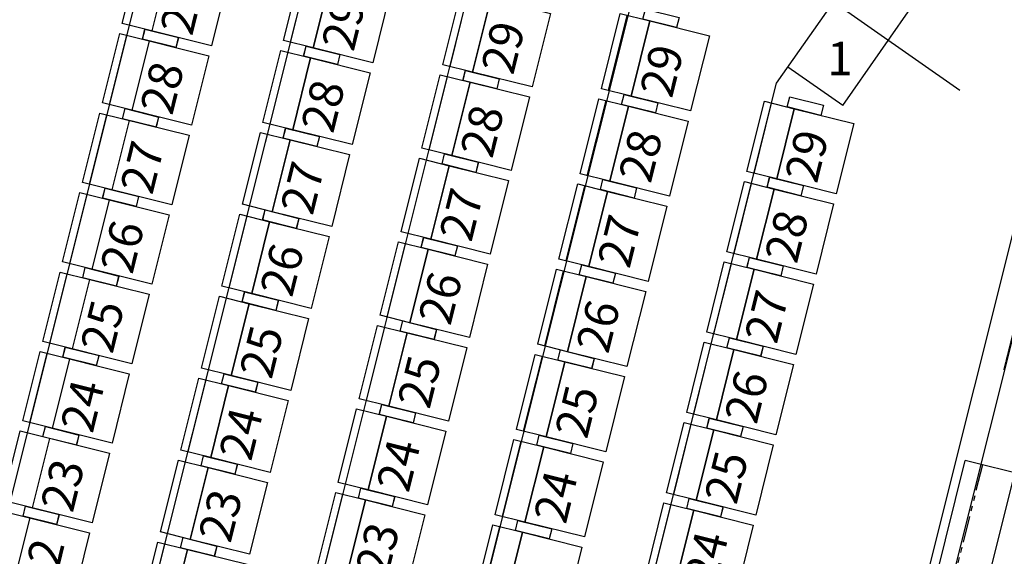
# Model space of a CAD drawing. Units: millimetres. Extents: x 2088 to 40958, y -836 to 11376.
# Drawn here: x 5823 to 6412, y 5874 to 6195 of the extents above; entities that cross this region are included whole.
import ezdxf
from ezdxf.enums import TextEntityAlignment as Align

# ---------------------------------------------------------------- set-up
doc = ezdxf.new("R2010")
doc.units = ezdxf.units.MM
doc.set_wipeout_variables(frame=1)
for name, pattern in [('11', [0.15, 0.1, -0.05]), ('DASHED2', [0.375, 0.25, -0.125]), ('PHANTOM2', [31.75, 15.875, -3.175, 3.175, -3.175, 3.175, -3.175]), ('SD-01330-285-Z1- LPH 觀眾看台區施工圖-1070725$0$HIDDEN2', [4.7625, 3.175, -1.5875])]:
    doc.linetypes.add(name, pattern=pattern)
for name, color, linetype in [('1F觀眾席', 7, 'Continuous'), ('A-ARCH-001', 1, 'Continuous'), ('C-490', 8, 'Continuous'), ('C-495', 8, 'Continuous'), ('C-505', 8, 'Continuous'), ('C-515', 8, 'Continuous'), ('C-525', 8, 'Continuous'), ('COLUMN6', 6, 'Continuous'), ('DOOR', 4, 'Continuous'), ('P020', 121, 'Continuous'), ('P_4ARCHI', 1, 'Continuous'), ('P_Refline', 95, 'PHANTOM2'), ('PRL', 3, 'DASHED2'), ('WALL', 2, 'Continuous'), ('WC', 5, 'Continuous'), ('列番', 40, 'Continuous'), ('字', 19, 'Continuous'), ('席番', 60, 'Continuous'), ('遮蔽', 7, 'Continuous')]:
    doc.layers.add(name, color=color, linetype=linetype)
doc.layers.add('BODY', color=7, linetype='Continuous', lineweight=40)
doc.styles.add('GOTHIC', font='MS PGothic.ttf')

# ---------------------------------------------------------------- blocks, each defined once
blk = doc.blocks.new('col-1f')
at = {"layer": 'COLUMN6'}
blk.add_lwpolyline([(68178.33, -14032.41), (68118.88, -13978.88), (68065.34, -14038.33), (68124.8, -14091.86)], close=True, dxfattribs=at)
blk = doc.blocks.new('d140x2')
at = {"layer": 'DOOR'}
for p, q in [((354.01, 1384.2), (348.01, 1384.2)), ((348.01, 1384.2), (348.01, 1244.33)), ((354.01, 1244.33), (354.01, 1384.2)), ((622.01, 1244.33), (622.01, 1384.2)), ((622.01, 1384.2), (628.01, 1384.2)), ((628.01, 1384.2), (628.01, 1244.33)), ((348.01, 1244.33), (354.01, 1244.33)), ((628.01, 1244.33), (622.01, 1244.33))]:
    blk.add_line(p, q, dxfattribs=at)
at = {"layer": 'DOOR', "color": 2, "linetype": '11'}
for points in [[(344.93, 1229.33), (348.01, 1229.33), (348.01, 1244.33), (344.93, 1244.33)], [(631.01, 1229.33), (628.01, 1229.33), (628.01, 1244.33), (631.01, 1244.33)]]:
    blk.add_lwpolyline(points, dxfattribs=at)
at = {"layer": 'DOOR'}
for centre, start, end in [((348.01, 1244.33), 0.00004, 87.54375), ((628.01, 1244.33), 92.45632, 180.00004)]:
    blk.add_arc(centre, 140, start, end, dxfattribs=at)
at = {"layer": 'WALL'}
for p, q in [((344.93, 1229.33), (344.93, 1244.33)), ((631.01, 1244.33), (631.01, 1229.33))]:
    blk.add_line(p, q, dxfattribs=at)
blk = doc.blocks.new('DOORD1')
for p, q in [((0.05, 1), (0, 1)), ((0, 1), (0, 0)), ((0.05, 0), (0.05, 1)), ((0, 0), (0.05, 0))]:
    blk.add_line(p, q)
at = {"color": 0}
blk.add_arc((-0.0023, -0.0009), 1.0023, 0.05189, 87.01051, dxfattribs=at)
blk = doc.blocks.new('C-495')
for points in [[(433, 550), (433, 366.7), (0, 366.7), (0, 550)], [(0, 410), (0, 202), (-62, 202), (-62, 410)], [(433, 366.7), (433, 0), (0, 0), (0, 366.7)], [(495, 410), (495, 202), (433, 202), (433, 410)]]:
    blk.add_lwpolyline(points, close=True)
at = {"layer": 'DEFPOINTS'}
blk.add_line((0, 506), (433, 506), dxfattribs=at)
blk = doc.blocks.new('C-505')
for points in [[(443, 550), (443, 366.7), (0, 366.7), (0, 550)], [(0, 410), (0, 202), (-62, 202), (-62, 410)], [(443, 366.7), (443, 0), (0, 0), (0, 366.7)], [(505, 410), (505, 202), (443, 202), (443, 410)]]:
    blk.add_lwpolyline(points, close=True)
at = {"layer": 'DEFPOINTS'}
blk.add_line((0, 506), (443, 506), dxfattribs=at)
blk = doc.blocks.new('C-515')
for points in [[(453, 550), (453, 366.7), (0, 366.7), (0, 550)], [(0, 410), (0, 202), (-62, 202), (-62, 410)], [(453, 366.7), (453, 0), (0, 0), (0, 366.7)], [(515, 410), (515, 202), (453, 202), (453, 410)]]:
    blk.add_lwpolyline(points, close=True)
at = {"layer": 'DEFPOINTS'}
blk.add_line((0, 506), (453, 506), dxfattribs=at)
blk = doc.blocks.new('C-490')
at = {"ltscale": 0.1}
for p, q in [((0, 550), (428, 550)), ((0, 0), (0, 550)), ((428, 550), (428, 0)), ((-62, 202), (-62, 410)), ((-62, 410), (0, 410)), ((0, 366.7), (428, 366.7)), ((428, 410), (490, 410)), ((490, 410), (490, 202)), ((-62, 202), (0, 202)), ((428, 202), (490, 202)), ((428, 0), (0, 0))]:
    blk.add_line(p, q, dxfattribs=at)
at = {"layer": 'DEFPOINTS'}
blk.add_line((0, 506), (428, 506), dxfattribs=at)
blk = doc.blocks.new('C-525')
for points in [[(463, 550), (463, 366.7), (0, 366.7), (0, 550)], [(0, 410), (0, 202), (-62, 202), (-62, 410)], [(463, 366.7), (463, 0), (0, 0), (0, 366.7)], [(525, 410), (525, 202), (463, 202), (463, 410)]]:
    blk.add_lwpolyline(points, close=True)
at = {"layer": 'DEFPOINTS'}
blk.add_line((0, 506), (463, 506), dxfattribs=at)
blk = doc.blocks.new('2&3')
at = {"layer": 'P_4ARCHI', "ltscale": 0.1}
for p, q in [((-5617.64, 87.72), (-3842.48, -356.89)), ((-5678.47, 3.99), (-3901.47, -441.08)), ((-5739.3, -79.74), (-3960.46, -525.27)), ((-5797.67, -164.08), (-4019.45, -609.46)), ((-5842.2, -251.89), (-4078.44, -693.65)), ((-5714.94, -447.68), (-4145.53, -840.76)), ((-5723.56, -460.98), (-4151.86, -854.64)), ((-4078.44, -693.65), (-3969.61, -769.78)), ((-4091.69, -733.2), (-4068.76, -700.42)), ((-4091.73, -733.17), (-4013.84, -787.66))]:
    blk.add_line(p, q, dxfattribs=at)
at = {"layer": 'C-490', "xscale": 0.09999999986163881, "yscale": 0.09999999986163881, "zscale": 0.09999999986163881, "rotation": 345.9999999999799}
for p in [(-4388.76, -272.25), (-4341.22, -284.16), (-4293.69, -296.06), (-4246.16, -307.97), (-4198.63, -319.87), (-4151.1, -331.78), (-4103.57, -343.68), (-4056.03, -355.59)]:
    blk.add_blockref('C-490', p, dxfattribs=at)
at = {"layer": 'C-495', "xscale": 0.09999999986163881, "yscale": 0.09999999986163881, "zscale": 0.09999999986163881, "rotation": 345.9999999999975}
for p in [(-4384.65, -669.14), (-4336.63, -681.17), (-4288.62, -693.2), (-4240.6, -705.22), (-4192.58, -717.25), (-4144.57, -729.28)]:
    blk.add_blockref('C-495', p, dxfattribs=at)
at = {"layer": 'C-505', "xscale": 0.09999999986163884, "yscale": 0.09999999986163884, "zscale": 0.09999999986163884, "rotation": 346.0000000000021}
for p in [(-4409.07, -366.13), (-4360.08, -378.4), (-4311.1, -390.67), (-4262.11, -402.94), (-4213.12, -415.21), (-4164.14, -427.48), (-4115.15, -439.75), (-4066.16, -452.02)]:
    blk.add_blockref('C-505', p, dxfattribs=at)
at = {"layer": 'C-515', "xscale": 0.09999999986163884, "yscale": 0.09999999986163884, "zscale": 0.09999999986163884, "rotation": 346.0000000000021}
for p in [(-4380.4, -472.28), (-4330.44, -484.79), (-4280.48, -497.31), (-4230.53, -509.82), (-4180.57, -522.33), (-4130.61, -534.84), (-4080.66, -547.35)]:
    blk.add_blockref('C-515', p, dxfattribs=at)
at = {"layer": 'C-525', "xscale": 0.09999999986163884, "yscale": 0.09999999986163884, "zscale": 0.09999999986163884, "rotation": 345.9999999999921}
for p in [(-4400.67, -565.99), (-4349.73, -578.69), (-4298.79, -591.39), (-4247.85, -604.1), (-4196.91, -616.8), (-4145.97, -629.5), (-4095.03, -642.2)]:
    blk.add_blockref('C-525', p, dxfattribs=at)
at = {"layer": '列番', "insert": (-4053.68, -723.95), "char_height": 20, "attachment_point": 1, "rotation": 270}
blk.add_mtext_dynamic_manual_height_columns('{\\fMS PGothic|b0|i0|c136|p50;1}', width=24.9796, gutter_width=12.5, heights=[0], dxfattribs=at)
at = {"layer": '席番', "style": 'GOTHIC'}
for s, p in [('  22', (-4372.27, -253.09)), ('  23', (-4324.74, -264.99)), ('  24', (-4277.21, -276.9)), ('  25', (-4229.67, -288.8)), ('  26', (-4182.14, -300.71)), ('  27', (-4134.61, -312.61)), ('  28', (-4087.08, -324.52)), ('  29', (-4039.55, -336.42)), ('  23', (-4342.87, -359.42)), ('  24', (-4293.88, -371.69)), ('  25', (-4244.9, -383.96)), ('  26', (-4195.91, -396.23)), ('  27', (-4146.92, -408.5)), ('  28', (-4097.93, -420.76)), ('  29', (-4048.95, -433.03)), ('  23', (-4362.7, -453.42)), ('  24', (-4312.74, -465.93)), ('  25', (-4262.78, -478.44)), ('  26', (-4212.83, -490.95)), ('  27', (-4162.87, -503.47)), ('  28', (-4112.91, -515.98)), ('  29', (-4062.96, -528.49)), ('  24', (-4331.55, -559.95)), ('  25', (-4280.61, -572.65)), ('  26', (-4229.66, -585.35)), ('  27', (-4178.72, -598.05)), ('  28', (-4127.78, -610.75)), ('  29', (-4076.84, -623.45)), ('  24', (-4367.92, -650.04)), ('  25', (-4319.9, -662.07)), ('  26', (-4271.89, -674.09)), ('  27', (-4223.87, -686.12)), ('  28', (-4175.85, -698.14)), ('  29', (-4127.84, -710.17))]:
    blk.add_text(s, height=20, rotation=346, dxfattribs=at).set_placement(p, align=Align.MIDDLE_CENTER)
blk = doc.blocks.new('111')
at = {"layer": 'P020'}
for p, q in [((126375.95, 32452.2, 0), (126030.95, 31074.74, 0)), ((126405.63, 32444.76, 0), (126060.63, 31067.31, 0)), ((125938.8, 31097.83, 0), (126060.63, 31067.31, 0)), ((125938.8, 31097.83, 0), (126060.63, 31067.31, 0))]:
    blk.add_line(p, q, dxfattribs=at)
at = {"layer": 'P_Refline'}
blk.add_line((126050.35, 31069.88, 0), (126395.35, 32447.34, 0), dxfattribs=at)
at = {"layer": 'PRL', "elevation": 0}
blk.add_lwpolyline([(125853.32, 30775.31), (125973.16, 30856.48), (126012.47, 30912.68), (126037.61, 31013.06)], dxfattribs=at)

msp = doc.modelspace()

# ---------------------------------------------------------------- linework, layer by layer
at = {"layer": 'A-ARCH-001', "color": 250, "lineweight": 0}
for p, q in [((5669.44, 6617.73, 0), (6157.76, 6178.05, 0)), ((6185.67, 6186.56, 0), (6178.34, 6157.3, 0)), ((6185.67, 6186.56, 0), (6204.25, 6169.82, 0)), ((6157.76, 6178.05, 0), (5760.76, 4592.99, 0)), ((5338.28, 6135.43, 0), (6099.34, 5944.81, 0)), ((6255.62, 6123.58, 0), (6411.37, 5983.33, 0)), ((6238.89, 6105, 0), (6286.73, 6061.92, 0)), ((6163.66, 6098.71, 0), (5798.36, 4640.19, 0)), ((5909.49, 4555.75, 0), (6286.73, 6061.92, 0)), ((5919.19, 4553.32, 0), (6295.14, 6054.35, 0)), ((6295.14, 6054.35, 0), (6404.5, 5955.88, 0)), ((5800.79, 6004.12, 0), (6095.7, 5930.26, 0))]:
    msp.add_line(p, q, dxfattribs=at)
at = {"layer": 'A-ARCH-001', "color": 250, "lineweight": 0, "elevation": 0}
msp.add_lwpolyline([(6185.67, 6186.56), (6190.35, 6191.76), (6179.2, 6201.8), (6174.52, 6196.6)], dxfattribs=at)
at = {"layer": 'BODY', "color": 250, "lineweight": 0, "extrusion": (4.19279e-17, -1.15064e-16, -1)}
for p, q in [((5831.87, 6037.44, 0), (5744.58, 6059.35, 0)), ((5897.51, 6037.68, 0), (5878.84, 6042.37, 0)), ((5923.03, 6014.57, 0), (5835.74, 6036.48, 0)), ((5870.07, 6027.86, 0), (5871.29, 6032.7, 0)), ((5879.92, 6025.39, 0), (5882.25, 6034.64, 0)), ((5882.25, 6034.64, 0), (5882.54, 6035.79, 0)), ((5888.58, 6023.21, 0), (5890.91, 6032.47, 0)), ((5890.91, 6032.47, 0), (5891.2, 6033.62, 0)), ((5896.16, 6020.23, 0), (5871.79, 6026.35, 0)), ((5898.44, 6020.74, 0), (5899.7, 6025.75, 0)), ((5988.67, 6014.81, 0), (5970, 6019.49, 0)), ((6014.19, 5991.69, 0), (5926.9, 6013.6, 0)), ((5961.23, 6004.98, 0), (5962.45, 6009.83, 0)), ((5971.09, 6002.51, 0), (5973.41, 6011.77, 0)), ((5973.41, 6011.77, 0), (5973.7, 6012.92, 0)), ((5979.75, 6000.34, 0), (5982.07, 6009.6, 0)), ((5982.07, 6009.6, 0), (5982.36, 6010.74, 0)), ((5987.33, 5997.36, 0), (5962.95, 6003.47, 0)), ((5989.6, 5997.87, 0), (5990.86, 6002.87, 0)), ((6079.83, 5991.93, 0), (6061.17, 5996.62, 0)), ((6105.36, 5968.82, 0), (6018.06, 5990.72, 0)), ((6052.4, 5982.11, 0), (6053.61, 5986.95, 0)), ((6062.25, 5979.64, 0), (6064.57, 5988.89, 0)), ((6064.57, 5988.89, 0), (6064.86, 5990.04, 0)), ((6070.91, 5977.46, 0), (6073.23, 5986.72, 0)), ((6073.23, 5986.72, 0), (6073.52, 5987.87, 0)), ((6078.49, 5974.48, 0), (6054.11, 5980.6, 0)), ((6080.76, 5974.99, 0), (6082.02, 5980, 0))]:
    msp.add_line(p, q, dxfattribs=at)
for centre, radius, start, end in [((-5904.57, 6055.39, 0), 30.67, 341.17666, 11.57255), ((-5904.57, 6055.39, 0), 29.67, 336.88533, 10.91012), ((-5904.57, 6055.39, 0), 28.67, 332.8589, 10.79913), ((-5892.37, 6056.76, 0), 13, 194.08852, 14.08852), ((-5880.98, 6061.31, 0), 28.67, 197.3779, 235.31813), ((-5880.98, 6061.31, 0), 29.67, 197.26691, 231.2917), ((-5880.98, 6061.31, 0), 30.67, 196.60448, 227.00037), ((-5877.25, 6046.22, 0), 1.86, 277.15275, 345.87947), ((-5879.55, 6044.75, 0), 2.48, 281.5681, 336.18413), ((-5872.07, 6039.69, 0), 0.718, 4.9707, 118.95377), ((-5872.16, 6041.3, 0), 0.718, 4.9707, 119.60245), ((-5900.78, 6090.13, 0), 57.32, 284.10766, 299.65377), ((-5900.78, 6090.13, 0), 55.88, 284.10815, 300.37781), ((-5898.01, 6040.12, 0), 2.48, 231.99291, 286.60893), ((-5900.73, 6040.33, 0), 1.86, 222.29756, 291.02429), ((-5995.73, 6032.52, 0), 30.67, 341.17666, 11.57255), ((-5995.73, 6032.52, 0), 29.67, 336.88533, 10.91012), ((-5995.73, 6032.52, 0), 28.67, 332.8589, 10.79913), ((-5900.74, 6090.14, 0), 57.32, 268.52326, 284.06937), ((-5900.74, 6090.14, 0), 55.88, 267.79922, 284.06888), ((-5902.22, 6032.12, 0), 0.718, 89.22326, 203.20633), ((-5902.9, 6033.58, 0), 0.718, 88.57458, 203.20633), ((-5983.54, 6033.88, 0), 13, 194.08852, 14.08852), ((-5972.15, 6038.44, 0), 28.67, 197.3779, 235.31813), ((-5972.15, 6038.44, 0), 29.67, 197.26691, 231.2917), ((-5972.15, 6038.44, 0), 30.67, 196.60448, 227.00037), ((-5968.41, 6023.35, 0), 1.86, 277.15275, 345.87947), ((-5970.72, 6021.87, 0), 2.48, 281.5681, 336.18413), ((-5963.23, 6016.82, 0), 0.718, 4.9707, 118.95377), ((-5963.32, 6018.42, 0), 0.718, 4.9707, 119.60245), ((-5991.94, 6067.26, 0), 57.32, 284.10766, 299.65377), ((-5991.94, 6067.26, 0), 55.88, 284.10815, 300.37781), ((-5989.17, 6017.24, 0), 2.48, 231.99291, 286.60893), ((-5991.9, 6017.45, 0), 1.86, 222.29756, 291.02429), ((-6086.89, 6009.64, 0), 30.67, 341.17666, 11.57255), ((-6086.89, 6009.64, 0), 29.67, 336.88533, 10.91012), ((-6086.89, 6009.64, 0), 28.67, 332.8589, 10.79913), ((-6074.7, 6011.01, 0), 13, 194.08852, 14.08852), ((-5991.9, 6067.26, 0), 57.32, 268.52326, 284.06937), ((-5991.9, 6067.26, 0), 55.88, 267.79922, 284.06888), ((-5993.39, 6009.25, 0), 0.718, 89.22326, 203.20633), ((-5994.07, 6010.71, 0), 0.718, 88.57458, 203.20633), ((-6063.31, 6015.56, 0), 28.67, 197.3779, 235.31813), ((-6063.31, 6015.56, 0), 29.67, 197.26691, 231.2917), ((-6063.31, 6015.56, 0), 30.67, 196.60448, 227.00037), ((-6054.49, 5995.55, 0), 0.718, 4.9707, 119.60245), ((-6083.1, 6044.38, 0), 55.88, 284.10815, 300.37781), ((-6059.57, 6000.47, 0), 1.86, 277.15275, 345.87947), ((-6061.88, 5999, 0), 2.48, 281.5681, 336.18413), ((-6054.4, 5993.94, 0), 0.718, 4.9707, 118.95377), ((-6083.1, 6044.38, 0), 57.32, 284.10766, 299.65377), ((-6083.06, 6044.39, 0), 55.88, 267.79922, 284.06888), ((-6080.33, 5994.37, 0), 2.48, 231.99291, 286.60893), ((-6083.06, 5994.58, 0), 1.86, 222.29756, 291.02429), ((-6083.06, 6044.39, 0), 57.32, 268.52326, 284.06937), ((-6084.55, 5986.37, 0), 0.718, 89.22326, 203.20633), ((-6085.23, 5987.83, 0), 0.718, 88.57458, 203.20633)]:
    msp.add_arc(centre, radius, start, end, dxfattribs=at)
at = {"layer": 'BODY', "color": 250, "lineweight": 0}
for centre, major_axis, ratio, start_param, end_param in [((5892.37, 6056.76, 0), (-6.61, -24.63), 0.724893, 3.163884, 4.712389), ((5892.37, 6056.76, 0), (-5.23, -20.85), 0.604651, 1.570796, 4.712389), ((5892.98, 6059.18, 0), (-12.27, -48.9), 0.366948, -1.52712, -0.776746), ((5983.54, 6033.88, 0), (-6.61, -24.63), 0.724893, 3.163884, 4.712389), ((5983.54, 6033.88, 0), (-5.23, -20.85), 0.604651, 1.570796, 4.712389), ((5984.15, 6036.31, 0), (-12.27, -48.9), 0.366948, -1.52712, -0.776746), ((6074.7, 6011.01, 0), (-6.61, -24.63), 0.724893, 3.163884, 4.712389), ((6074.7, 6011.01, 0), (-5.23, -20.85), 0.604651, 1.570796, 4.712389), ((5892.98, 6059.18, 0), (-12.27, -48.9), 0.366948, -0.776746, -0.746666), ((6075.31, 6013.43, 0), (-12.27, -48.9), 0.366948, -1.52712, -0.776746), ((5984.15, 6036.31, 0), (-12.27, -48.9), 0.366948, -0.776746, -0.746666), ((6075.31, 6013.43, 0), (-12.27, -48.9), 0.366948, -0.776746, -0.746666)]:
    msp.add_ellipse(centre, major_axis=major_axis, ratio=ratio, start_param=start_param, end_param=end_param, dxfattribs=at)
at = {"layer": 'BODY', "color": 250, "lineweight": 0, "extrusion": (4.19279e-17, -1.15064e-16, -1)}
for centre, major_axis, ratio, start_param, end_param in [((5892.37, 6056.76, 0), (-5.81, -24.83), 0.724893, 3.163884, 4.712389), ((5983.54, 6033.88, 0), (-5.81, -24.83), 0.724893, 3.163884, 4.712389), ((5892.98, 6059.18, 0), (-12.27, -48.9), 0.366948, -1.52712, -0.776746), ((6074.7, 6011.01, 0), (-5.81, -24.83), 0.724893, 3.163884, 4.712389), ((5984.15, 6036.31, 0), (-12.27, -48.9), 0.366948, -1.52712, -0.776746), ((5892.98, 6059.18, 0), (-12.27, -48.9), 0.366948, -0.776746, -0.746666), ((6075.31, 6013.43, 0), (-12.27, -48.9), 0.366948, -1.52712, -0.776746), ((5984.15, 6036.31, 0), (-12.27, -48.9), 0.366948, -0.776746, -0.746666), ((6075.31, 6013.43, 0), (-12.27, -48.9), 0.366948, -0.776746, -0.746666)]:
    msp.add_ellipse(centre, major_axis=major_axis, ratio=ratio, start_param=start_param, end_param=end_param, dxfattribs=at)
at = {"layer": 'BODY', "color": 250, "lineweight": 0}
for points, knots in [([(5898.35, 6080.51, 0), (5897.06, 6080.82, 0), (5895.65, 6080.93, 0), (5893.41, 6080.71, 0), (5892.65, 6080.57, 0), (5891.09, 6080.16, 0), (5890.31, 6079.89, 0), (5888.73, 6079.2, 0), (5887.94, 6078.78, 0), (5886.38, 6077.81, 0), (5885.61, 6077.25, 0), (5884.12, 6076.01, 0), (5883.4, 6075.33, 0), (5882.01, 6073.86, 0), (5881.35, 6073.07, 0), (5880.11, 6071.42, 0), (5879.54, 6070.55, 0), (5878.47, 6068.77, 0), (5877.98, 6067.85, 0), (5876.67, 6065.05, 0), (5875.99, 6063.15, 0), (5875.43, 6061.01, 0)], [-3.119302, -3.119302, -3.119302, -3.119302, -2.861217, -2.861217, -2.732175, -2.732175, -2.603133, -2.603133, -2.474091, -2.474091, -2.345049, -2.345049, -2.216007, -2.216007, -2.086965, -2.086965, -1.957923, -1.957923, -1.828881, -1.828881, -1.570796, -1.570796, -1.570796, -1.570796]), ([(5898.12, 6079.54, 0), (5897.53, 6079.68, 0), (5896.91, 6079.78, 0), (5895.61, 6079.86, 0), (5894.94, 6079.86, 0), (5893.56, 6079.72, 0), (5892.85, 6079.59, 0), (5891.4, 6079.21, 0), (5890.66, 6078.95, 0), (5889.18, 6078.3, 0), (5888.43, 6077.91, 0), (5886.95, 6076.98, 0), (5886.22, 6076.45, 0), (5884.79, 6075.27, 0), (5884.1, 6074.62, 0), (5882.77, 6073.2, 0), (5882.13, 6072.45, 0), (5880.94, 6070.85, 0), (5880.38, 6070.01, 0), (5879.35, 6068.28, 0), (5878.87, 6067.39, 0), (5878.02, 6065.59, 0), (5877.65, 6064.67, 0), (5876.98, 6062.84, 0), (5876.69, 6061.93, 0), (5876.41, 6060.76, 0)], [-3.119302, -3.119302, -3.119302, -3.119302, -2.99026, -2.99026, -2.861217, -2.861217, -2.732175, -2.732175, -2.603133, -2.603133, -2.474091, -2.474091, -2.345049, -2.345049, -2.216007, -2.216007, -2.086965, -2.086965, -1.957923, -1.957923, -1.828881, -1.828881, -1.699838, -1.699838, -1.570796, -1.570796, -1.570796, -1.570796]), ([(5898.07, 6079.55, 0), (5898.66, 6079.4, 0), (5899.25, 6079.19, 0), (5900.43, 6078.66, 0), (5901.02, 6078.33, 0), (5902.17, 6077.56, 0), (5902.74, 6077.11, 0), (5903.83, 6076.09, 0), (5904.36, 6075.51, 0), (5905.37, 6074.24, 0), (5905.84, 6073.54, 0), (5906.71, 6072.02, 0), (5907.1, 6071.21, 0), (5907.8, 6069.5, 0), (5908.1, 6068.59, 0), (5908.61, 6066.72, 0), (5908.81, 6065.75, 0), (5909.11, 6063.78, 0), (5909.21, 6062.78, 0), (5909.3, 6060.76, 0), (5909.3, 6059.76, 0), (5909.19, 6057.76, 0), (5909.1, 6056.78, 0), (5908.82, 6054.85, 0), (5908.64, 6053.91, 0), (5908.34, 6052.75, 0)], [-3.119302, -3.119302, -3.119302, -3.119302, -2.99026, -2.99026, -2.861217, -2.861217, -2.732175, -2.732175, -2.603133, -2.603133, -2.474091, -2.474091, -2.345049, -2.345049, -2.216007, -2.216007, -2.086965, -2.086965, -1.957923, -1.957923, -1.828881, -1.828881, -1.699838, -1.699838, -1.570796, -1.570796, -1.570796, -1.570796]), ([(5898.32, 6080.52, 0), (5899.61, 6080.18, 0), (5900.9, 6079.61, 0), (5902.77, 6078.36, 0), (5903.38, 6077.88, 0), (5904.56, 6076.78, 0), (5905.12, 6076.17, 0), (5906.18, 6074.82, 0), (5906.68, 6074.07, 0), (5907.6, 6072.48, 0), (5908.01, 6071.63, 0), (5908.74, 6069.83, 0), (5909.06, 6068.89, 0), (5909.59, 6066.94, 0), (5909.8, 6065.94, 0), (5910.11, 6063.89, 0), (5910.21, 6062.86, 0), (5910.3, 6060.78, 0), (5910.3, 6059.74, 0), (5910.14, 6056.65, 0), (5909.84, 6054.65, 0), (5909.32, 6052.51, 0)], [-3.119302, -3.119302, -3.119302, -3.119302, -2.861217, -2.861217, -2.732175, -2.732175, -2.603133, -2.603133, -2.474091, -2.474091, -2.345049, -2.345049, -2.216007, -2.216007, -2.086965, -2.086965, -1.957923, -1.957923, -1.828881, -1.828881, -1.570796, -1.570796, -1.570796, -1.570796]), ([(5989.51, 6057.64, 0), (5988.22, 6057.94, 0), (5986.81, 6058.05, 0), (5984.57, 6057.84, 0), (5983.81, 6057.7, 0), (5982.26, 6057.29, 0), (5981.47, 6057.01, 0), (5979.89, 6056.32, 0), (5979.1, 6055.9, 0), (5977.54, 6054.93, 0), (5976.78, 6054.37, 0), (5975.28, 6053.14, 0), (5974.56, 6052.45, 0), (5973.17, 6050.99, 0), (5972.52, 6050.2, 0), (5971.28, 6048.54, 0), (5970.7, 6047.68, 0), (5969.63, 6045.89, 0), (5969.15, 6044.97, 0), (5967.83, 6042.18, 0), (5967.15, 6040.27, 0), (5966.6, 6038.13, 0)], [-3.119302, -3.119302, -3.119302, -3.119302, -2.861217, -2.861217, -2.732175, -2.732175, -2.603133, -2.603133, -2.474091, -2.474091, -2.345049, -2.345049, -2.216007, -2.216007, -2.086965, -2.086965, -1.957923, -1.957923, -1.828881, -1.828881, -1.570796, -1.570796, -1.570796, -1.570796]), ([(5989.29, 6056.66, 0), (5988.69, 6056.8, 0), (5988.07, 6056.9, 0), (5986.78, 6056.99, 0), (5986.11, 6056.98, 0), (5984.73, 6056.85, 0), (5984.01, 6056.72, 0), (5982.56, 6056.33, 0), (5981.83, 6056.08, 0), (5980.34, 6055.42, 0), (5979.59, 6055.03, 0), (5978.11, 6054.11, 0), (5977.38, 6053.58, 0), (5975.95, 6052.39, 0), (5975.26, 6051.74, 0), (5973.93, 6050.33, 0), (5973.29, 6049.57, 0), (5972.1, 6047.97, 0), (5971.54, 6047.14, 0), (5970.51, 6045.41, 0), (5970.04, 6044.52, 0), (5969.19, 6042.71, 0), (5968.81, 6041.8, 0), (5968.14, 6039.97, 0), (5967.86, 6039.05, 0), (5967.57, 6037.89, 0)], [-3.119302, -3.119302, -3.119302, -3.119302, -2.99026, -2.99026, -2.861217, -2.861217, -2.732175, -2.732175, -2.603133, -2.603133, -2.474091, -2.474091, -2.345049, -2.345049, -2.216007, -2.216007, -2.086965, -2.086965, -1.957923, -1.957923, -1.828881, -1.828881, -1.699838, -1.699838, -1.570796, -1.570796, -1.570796, -1.570796]), ([(5989.23, 6056.68, 0), (5989.82, 6056.52, 0), (5990.41, 6056.31, 0), (5991.59, 6055.78, 0), (5992.18, 6055.46, 0), (5993.33, 6054.69, 0), (5993.9, 6054.24, 0), (5995, 6053.21, 0), (5995.53, 6052.64, 0), (5996.53, 6051.36, 0), (5997, 6050.66, 0), (5997.87, 6049.15, 0), (5998.26, 6048.34, 0), (5998.96, 6046.62, 0), (5999.27, 6045.72, 0), (5999.77, 6043.84, 0), (5999.98, 6042.87, 0), (6000.27, 6040.9, 0), (6000.37, 6039.9, 0), (6000.46, 6037.89, 0), (6000.46, 6036.88, 0), (6000.36, 6034.89, 0), (6000.26, 6033.9, 0), (5999.98, 6031.98, 0), (5999.8, 6031.04, 0), (5999.51, 6029.87, 0)], [-3.119302, -3.119302, -3.119302, -3.119302, -2.99026, -2.99026, -2.861217, -2.861217, -2.732175, -2.732175, -2.603133, -2.603133, -2.474091, -2.474091, -2.345049, -2.345049, -2.216007, -2.216007, -2.086965, -2.086965, -1.957923, -1.957923, -1.828881, -1.828881, -1.699838, -1.699838, -1.570796, -1.570796, -1.570796, -1.570796]), ([(5989.49, 6057.64, 0), (5990.77, 6057.3, 0), (5992.07, 6056.73, 0), (5993.93, 6055.49, 0), (5994.54, 6055, 0), (5995.72, 6053.91, 0), (5996.28, 6053.29, 0), (5997.35, 6051.94, 0), (5997.84, 6051.2, 0), (5998.76, 6049.61, 0), (5999.17, 6048.75, 0), (5999.91, 6046.96, 0), (6000.22, 6046.01, 0), (6000.75, 6044.07, 0), (6000.96, 6043.06, 0), (6001.27, 6041.02, 0), (6001.37, 6039.98, 0), (6001.46, 6037.9, 0), (6001.46, 6036.86, 0), (6001.3, 6033.78, 0), (6001, 6031.77, 0), (6000.48, 6029.63, 0)], [-3.119302, -3.119302, -3.119302, -3.119302, -2.861217, -2.861217, -2.732175, -2.732175, -2.603133, -2.603133, -2.474091, -2.474091, -2.345049, -2.345049, -2.216007, -2.216007, -2.086965, -2.086965, -1.957923, -1.957923, -1.828881, -1.828881, -1.570796, -1.570796, -1.570796, -1.570796]), ([(6080.68, 6034.76, 0), (6079.38, 6035.07, 0), (6077.97, 6035.18, 0), (6075.74, 6034.96, 0), (6074.97, 6034.82, 0), (6073.42, 6034.41, 0), (6072.63, 6034.14, 0), (6071.06, 6033.44, 0), (6070.27, 6033.03, 0), (6068.71, 6032.05, 0), (6067.94, 6031.5, 0), (6066.45, 6030.26, 0), (6065.72, 6029.58, 0), (6064.34, 6028.11, 0), (6063.68, 6027.32, 0), (6062.44, 6025.67, 0), (6061.86, 6024.8, 0), (6060.8, 6023.01, 0), (6060.31, 6022.1, 0), (6058.99, 6019.3, 0), (6058.31, 6017.39, 0), (6057.76, 6015.26, 0)], [-3.119302, -3.119302, -3.119302, -3.119302, -2.861217, -2.861217, -2.732175, -2.732175, -2.603133, -2.603133, -2.474091, -2.474091, -2.345049, -2.345049, -2.216007, -2.216007, -2.086965, -2.086965, -1.957923, -1.957923, -1.828881, -1.828881, -1.570796, -1.570796, -1.570796, -1.570796]), ([(6080.45, 6033.79, 0), (6079.85, 6033.93, 0), (6079.23, 6034.02, 0), (6077.94, 6034.11, 0), (6077.27, 6034.1, 0), (6075.89, 6033.97, 0), (6075.18, 6033.84, 0), (6073.73, 6033.46, 0), (6072.99, 6033.2, 0), (6071.5, 6032.55, 0), (6070.76, 6032.15, 0), (6069.28, 6031.23, 0), (6068.54, 6030.7, 0), (6067.12, 6029.52, 0), (6066.42, 6028.86, 0), (6065.09, 6027.45, 0), (6064.46, 6026.69, 0), (6063.26, 6025.1, 0), (6062.7, 6024.26, 0), (6061.67, 6022.53, 0), (6061.2, 6021.64, 0), (6060.35, 6019.84, 0), (6059.97, 6018.92, 0), (6059.31, 6017.09, 0), (6059.02, 6016.18, 0), (6058.73, 6015.01, 0)], [-3.119302, -3.119302, -3.119302, -3.119302, -2.99026, -2.99026, -2.861217, -2.861217, -2.732175, -2.732175, -2.603133, -2.603133, -2.474091, -2.474091, -2.345049, -2.345049, -2.216007, -2.216007, -2.086965, -2.086965, -1.957923, -1.957923, -1.828881, -1.828881, -1.699838, -1.699838, -1.570796, -1.570796, -1.570796, -1.570796]), ([(6080.39, 6033.8, 0), (6080.98, 6033.65, 0), (6081.57, 6033.44, 0), (6082.76, 6032.9, 0), (6083.34, 6032.58, 0), (6084.5, 6031.81, 0), (6085.06, 6031.36, 0), (6086.16, 6030.34, 0), (6086.69, 6029.76, 0), (6087.69, 6028.49, 0), (6088.16, 6027.79, 0), (6089.03, 6026.27, 0), (6089.43, 6025.46, 0), (6090.13, 6023.74, 0), (6090.43, 6022.84, 0), (6090.94, 6020.97, 0), (6091.14, 6020, 0), (6091.44, 6018.03, 0), (6091.53, 6017.02, 0), (6091.63, 6015.01, 0), (6091.62, 6014.01, 0), (6091.52, 6012.01, 0), (6091.42, 6011.03, 0), (6091.14, 6009.1, 0), (6090.96, 6008.16, 0), (6090.67, 6007, 0)], [-3.119302, -3.119302, -3.119302, -3.119302, -2.99026, -2.99026, -2.861217, -2.861217, -2.732175, -2.732175, -2.603133, -2.603133, -2.474091, -2.474091, -2.345049, -2.345049, -2.216007, -2.216007, -2.086965, -2.086965, -1.957923, -1.957923, -1.828881, -1.828881, -1.699838, -1.699838, -1.570796, -1.570796, -1.570796, -1.570796]), ([(6080.65, 6034.77, 0), (6081.93, 6034.43, 0), (6083.23, 6033.86, 0), (6085.1, 6032.61, 0), (6085.71, 6032.13, 0), (6086.88, 6031.03, 0), (6087.45, 6030.42, 0), (6088.51, 6029.06, 0), (6089.01, 6028.32, 0), (6089.92, 6026.73, 0), (6090.34, 6025.88, 0), (6091.07, 6024.08, 0), (6091.38, 6023.14, 0), (6091.91, 6021.19, 0), (6092.12, 6020.18, 0), (6092.43, 6018.14, 0), (6092.53, 6017.1, 0), (6092.63, 6015.03, 0), (6092.62, 6013.99, 0), (6092.46, 6010.9, 0), (6092.16, 6008.9, 0), (6091.64, 6006.75, 0)], [-3.119302, -3.119302, -3.119302, -3.119302, -2.861217, -2.861217, -2.732175, -2.732175, -2.603133, -2.603133, -2.474091, -2.474091, -2.345049, -2.345049, -2.216007, -2.216007, -2.086965, -2.086965, -1.957923, -1.957923, -1.828881, -1.828881, -1.570796, -1.570796, -1.570796, -1.570796])]:
    msp.add_open_spline(points, degree=3, knots=knots, dxfattribs=at)
at = {"layer": 'DOOR', "color": 250, "lineweight": 0}
msp.add_line((5683.58, 6571.36, 0), (6150.89, 6150.6, 0), dxfattribs=at)
at = {"layer": 'DOOR', "color": 250, "lineweight": 0, "elevation": 0}
for points in [[(5860.79, 6173.49), (5857.88, 6174.22), (5856.91, 6170.35), (5859.81, 6169.61)], [(5878.24, 6169.12), (5881.15, 6168.39), (5880.17, 6164.51), (5877.26, 6165.24)], [(5951.95, 6150.62), (5949.04, 6151.35), (5948.07, 6147.47), (5950.98, 6146.74)], [(5969.4, 6146.24), (5972.31, 6145.51), (5971.34, 6141.63), (5968.43, 6142.36)], [(6043.11, 6127.74), (6040.2, 6128.47), (6039.23, 6124.59), (6042.14, 6123.86)], [(6060.56, 6123.37), (6063.47, 6122.64), (6062.5, 6118.76), (6059.59, 6119.49)], [(6134.28, 6104.87), (6131.37, 6105.6), (6130.39, 6101.72), (6133.3, 6100.99)]]:
    msp.add_lwpolyline(points, dxfattribs=at)
at = {"layer": 'WC', "color": 250, "lineweight": 0, "extrusion": (4.19279e-17, -1.15064e-16, -1)}
for p, q in [((5860.79, 6173.49, 0), (5859.81, 6169.61, 0)), ((5869.59, 6171.29, 0), (5860.79, 6173.49, 0)), ((5864.73, 6168.38, 0), (5859.81, 6169.61, 0)), ((5877.26, 6165.24, 0), (5868.61, 6167.41, 0)), ((5878.24, 6169.12, 0), (5869.51, 6171.31, 0)), ((5878.24, 6169.12, 0), (5877.26, 6165.24, 0)), ((5951.95, 6150.62, 0), (5950.98, 6146.74, 0)), ((5960.75, 6148.41, 0), (5951.95, 6150.62, 0)), ((5955.9, 6145.5, 0), (5950.98, 6146.74, 0)), ((5968.43, 6142.36, 0), (5959.78, 6144.54, 0)), ((5969.4, 6146.24, 0), (5960.67, 6148.44, 0)), ((5969.4, 6146.24, 0), (5968.43, 6142.36, 0)), ((6043.11, 6127.74, 0), (6042.14, 6123.86, 0)), ((6051.91, 6125.53, 0), (6043.11, 6127.74, 0)), ((6047.06, 6122.63, 0), (6042.14, 6123.86, 0)), ((6059.59, 6119.49, 0), (6050.94, 6121.66, 0)), ((6060.56, 6123.37, 0), (6051.83, 6125.56, 0)), ((6060.56, 6123.37, 0), (6059.59, 6119.49, 0)), ((6134.28, 6104.87, 0), (6133.3, 6100.99, 0)), ((6139.13, 6103.65, 0), (6134.28, 6104.87, 0)), ((6138.16, 6099.77, 0), (6133.3, 6100.99, 0))]:
    msp.add_line(p, q, dxfattribs=at)
at = {"layer": 'WC', "color": 250, "linetype": 'Continuous', "lineweight": 0, "extrusion": (4.19279e-17, -1.15064e-16, -1)}
for p, q in [((5864.73, 6168.38, 0), (5825.78, 6013.2, 0)), ((5868.61, 6167.41, 0), (5829.66, 6012.23, 0)), ((5955.9, 6145.5, 0), (5916.95, 5990.32, 0)), ((5959.78, 6144.54, 0), (5920.83, 5989.35, 0)), ((6047.06, 6122.63, 0), (6008.11, 5967.45, 0)), ((6050.94, 6121.66, 0), (6011.99, 5966.47, 0))]:
    msp.add_line(p, q, dxfattribs=at)
at = {"layer": '遮蔽', "color": 250, "lineweight": 0}
msp.add_line((6411.37, 5983.33, 0), (6045.29, 4521.72, 0), dxfattribs=at)

# ---------------------------------------------------------------- block references
at = {"layer": 'A-ARCH-001', "color": 250, "lineweight": 0, "rotation": 47.99996402194598}
msp.add_blockref('d140x2', (6873.12, 5112.85, 0), dxfattribs=at)
at = {"layer": 'COLUMN6', "color": 250, "lineweight": 0, "rotation": 89.99999999999999}
msp.add_blockref('col-1f', (-7836.25, -62001.21, 0), dxfattribs=at)
at = {"layer": 'DOOR', "color": 250, "lineweight": 0, "xscale": 69.9999999999712, "yscale": 69.9999999999712, "zscale": 69.9999999999712, "rotation": 165.9107206236996}
for p in [(5856.91, 6170.35, 0), (5948.07, 6147.47, 0), (6039.23, 6124.59, 0), (6130.39, 6101.72, 0)]:
    msp.add_blockref('DOORD1', p, dxfattribs=at)

# ---------------------------------------------------------------- next in the draw order: wipeouts: each hides what was drawn before it
msp.add_wipeout([(11543.68, 4270.08), (11601.89, 4284.6), (11593.63, 4317.74), (12166.95, 4690.05), (12196.91, 4643.93), (12264, 4687.5), (12234.04, 4733.62), (12666.17, 5014.25), (12665.45, 5015.41), (12849.19, 5130.22), (13019.45, 5373.38), (12817.79, 6178.5), (12464.73, 6090.11), (12294.76, 6771.82), (12666.39, 7498), (12071.14, 7901.05), (11875.89, 8830), (10496.49, 9765), (10346.35, 9811), (9147.89, 9811), (8861.89, 9811), (6568.59, 9811), (5603.95, 9157.59), (5527.55, 8760.41), (5469.43, 8721.04), (5331.63, 8924.47), (5581.89, 10235.5), (5023.36, 10342.16), (4660.36, 9940.96), (4497.1, 9083.73), (5235.04, 8943.17), (4532.29, 8465.26), (4600.16, 7678.29), (4272.18, 7650.01), (4290.07, 7442.61), (4077.16, 6588.69), (4112.67, 6485.57), (4172.44, 6470.67), (4073.69, 6074.59), (4019.41, 5945.32), (4200.56, 5683.22), (4263.63, 5529.01), (4451.39, 5552.33), (4519.82, 5600.49), (4555.99, 5446.74), (4543.43, 5396.78), (4578.95, 5280.15), (4598.53, 5265.92), (4634.39, 5113.5), (4975.38, 4973.06), (4937.42, 4921.02), (5002.05, 4873.87), (5049.19, 4938.5), (5350.67, 4722.12), (5303.62, 4657.62), (5368.25, 4610.47), (5415.39, 4675.1), (5808.03, 4393.3), (5791.29, 4393.3), (5791.29, 4333.3), (5851.29, 4333.3), (5851.29, 4361.36), (6042.88, 4511.94), (6436.53, 6083.64), (6475.85, 6139.84), (7890.81, 7098.27), (7944.77, 7114.83), (9581.86, 7114.83), (9634.63, 7098.64), (11050.17, 6139.81), (11092.64, 6079.11)]).dxf.layer = '遮蔽'

# ---------------------------------------------------------------- next in the draw order: block references
at = {"layer": '遮蔽', "rotation": 89.99999999999999}
msp.add_blockref('2&3', (5581.89, 10235.5), dxfattribs=at)

# ---------------------------------------------------------------- next in the draw order: linework, layer by layer
at = {"layer": '字', "color": 249, "linetype": 'SD-01330-285-Z1- LPH 觀眾看台區施工圖-1070725$0$HIDDEN2', "lineweight": 30, "ltscale": 80}
msp.add_line((7321.16, 5496.58), (4558.69, 7432.95), dxfattribs=at)

# ---------------------------------------------------------------- next in the draw order: block references
at = {"layer": '1F觀眾席', "rotation": 180}
msp.add_blockref('111', (132448.99, 36998.74, 0), dxfattribs=at)

doc.saveas('drawing.dxf')
